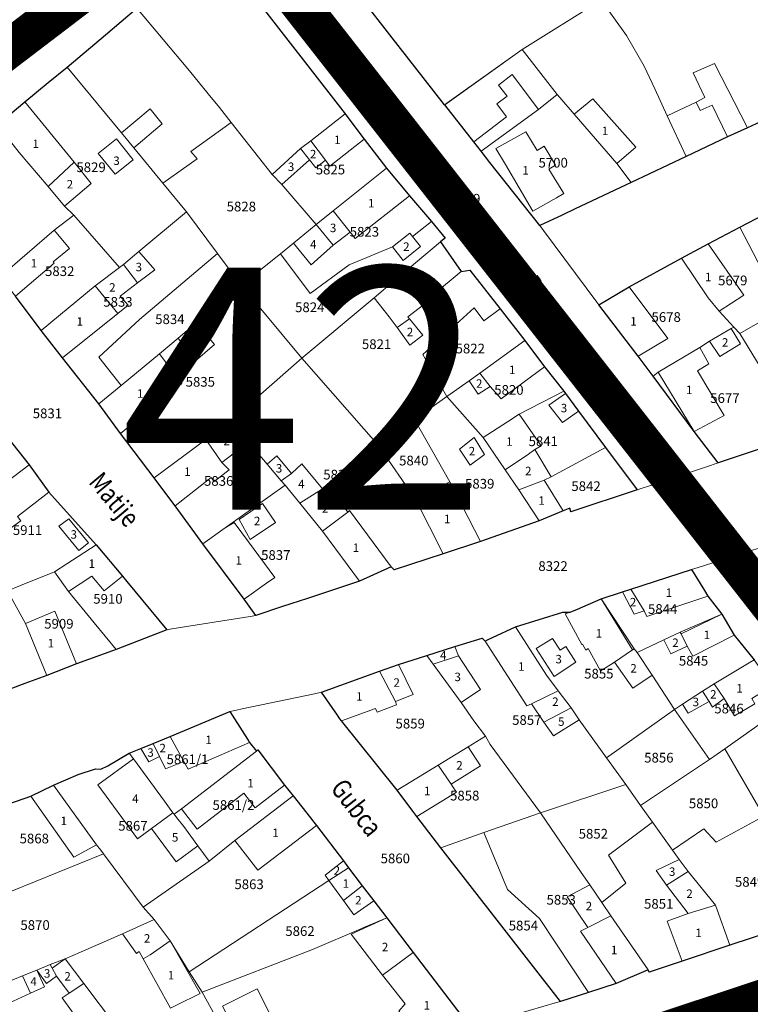
# Model space of a CAD drawing. Units: millimetres. Extents: x 7424572 to 7442512, y 5076732 to 5089507.
# Drawn here: x 7438395 to 7438546, y 5085431 to 5085634 of the extents above; entities that cross this region are included whole.
import ezdxf
from ezdxf.enums import TextEntityAlignment as Align

# ---------------------------------------------------------------- set-up
doc = ezdxf.new("R2010")
doc.units = ezdxf.units.MM
doc.linetypes.add('DASHED2', pattern=[9.525, 6.35, -3.175])
for name, color, linetype, lineweight in [('0 Regulaciona linija', 7, 'Continuous', 30), ('Senta_DeoParcele_1_1', 252, 'Continuous', 9), ('Senta_Parcela_1', 250, 'Continuous', 9)]:
    doc.layers.add(name, color=color, linetype=linetype, lineweight=lineweight)
for name, color, linetype in [('BROJ BLOKA', 7, 'Continuous'), ('GRANICA BLOKA', 150, 'Continuous'), ('Naziv ulice', 7, 'Continuous'), ('SABIRNA NASELJSKA SAOBRACAJNICA', 251, 'Continuous'), ('Senta_Parcela_1Anno', 252, 'Continuous')]:
    doc.layers.add(name, color=color, linetype=linetype)
doc.layers.add('Senta_DeoParcele_1Anno', color=7, linetype='Continuous', true_color=0x42e63b)
doc.styles.add('Arial', font='arial_0.ttf')
doc.styles.get("Standard").update_dxf_attribs({"font": 'yuchlv.TTF'})

# ---------------------------------------------------------------- blocks, each defined once
blk = doc.blocks.new('ulica')
at = {"layer": 'Naziv ulice', "linetype": 'Continuous', "width": 0.8}
for s, rotation, p in [('Petra', 308, (315.56, -1026.15)), ('Matije', 310, (226.06, -1066.96)), ('Gubca', 308, (276.07, -1130.22))]:
    blk.add_text(s, height=4, rotation=rotation, dxfattribs=at).set_placement(p)

msp = doc.modelspace()

# ---------------------------------------------------------------- linework, layer by layer
at = {"layer": '0 Regulaciona linija'}
for points in [[(7438442.31, 5085639.91), (7438461.88, 5085614.65), (7438464.87, 5085610.65), (7438465.77, 5085609.44), (7438470.43, 5085603.43), (7438475.13, 5085597.71), (7438479.67, 5085592.4), (7438482.55, 5085589.02), (7438481.98, 5085588.57), (7438481.55, 5085588.24), (7438485.83, 5085582.07), (7438487.64, 5085582.35), (7438493.87, 5085574.38), (7438498.98, 5085567.84), (7438503.07, 5085562.41), (7438507.07, 5085557.35), (7438507.42, 5085556.87), (7438510.1, 5085553.21), (7438515.67, 5085545.7), (7438522.21, 5085536.95), (7438508.52, 5085532.45), (7438508.28, 5085533.18), (7438506.9, 5085532.61), (7438501.93, 5085530.55), (7438489.83, 5085526.3), (7438482.1, 5085523.74), (7438471.99, 5085520.42), (7438471.34, 5085521.09), (7438464.8, 5085518.07), (7438454.08, 5085514.54), (7438450.62, 5085513.4), (7438448.73, 5085512.77), (7438443.42, 5085511.02), (7438440.95, 5085514.36), (7438432.44, 5085525.8), (7438426.69, 5085533.69), (7438425.85, 5085534.81), (7438422.37, 5085539.43), (7438415.39, 5085548.59), (7438410.94, 5085554.73), (7438403.46, 5085564.26), (7438399.06, 5085569.88), (7438393.72, 5085576.99)], [(7438596.76, 5085638.94), (7438579.66, 5085629.34), (7438571.33, 5085624.95), (7438568.89, 5085623.58), (7438560.74, 5085619.4), (7438558.21, 5085618.11), (7438554.59, 5085616.54), (7438547.73, 5085613.05), (7438545, 5085611.82), (7438540.9, 5085609.91), (7438532.36, 5085605.87), (7438520.94, 5085600.49), (7438509.36, 5085595.02), (7438506.69, 5085593.76), (7438502.12, 5085591.61), (7438491.78, 5085604.64), (7438489.98, 5085606.95), (7438488.43, 5085608.9), (7438482.47, 5085616.51), (7438482.36, 5085616.51), (7438477.97, 5085622.19), (7438471.55, 5085630.4), (7438465.01, 5085638.86)], [(7438389.94, 5085612.4), (7438395.64, 5085617.18), (7438400.48, 5085621.14), (7438404.37, 5085624.33), (7438412.3, 5085631.03), (7438418.81, 5085636.54)], [(7438556.09, 5085548.27), (7438538.93, 5085542.56), (7438534.02, 5085549.01), (7438525.52, 5085560.46), (7438522.4, 5085564.57), (7438514.31, 5085575.24), (7438520.52, 5085578.94), (7438531.39, 5085584.85), (7438536.9, 5085587.82), (7438543.41, 5085591.25), (7438548.47, 5085593.9)], [(7438388.72, 5085552.02), (7438396.57, 5085542.17), (7438400.63, 5085536.53), (7438410.42, 5085525.63), (7438415.81, 5085519.11), (7438416.7, 5085518.04), (7438425, 5085508.07), (7438414.51, 5085504.01), (7438406.3, 5085501.02), (7438400.22, 5085498.63), (7438395.62, 5085496.94), (7438388.84, 5085494.44)], [(7438550.4, 5085445.87), (7438541.38, 5085442.88), (7438531.49, 5085439.59), (7438524.68, 5085437.28), (7438524.46, 5085437.76), (7438517.89, 5085434.99), (7438512.16, 5085433.13), (7438506.37, 5085431.25), (7438481.6, 5085463.02), (7438476.69, 5085469.44), (7438475.83, 5085470.59), (7438472.61, 5085474.88), (7438461.07, 5085489.22), (7438460.78, 5085489.64), (7438460.27, 5085490.39), (7438456.99, 5085495.17), (7438468.96, 5085499.47), (7438472.91, 5085500.89), (7438478.73, 5085502.75), (7438484.53, 5085504.58), (7438490.14, 5085506.35), (7438490.82, 5085505.73), (7438491.28, 5085505.95), (7438492.32, 5085506.44), (7438497.07, 5085508.69), (7438506.83, 5085511.72), (7438508.38, 5085511.72), (7438509.85, 5085512.35), (7438514.78, 5085514.45), (7438519.16, 5085515.88), (7438520.91, 5085516.45), (7438533.45, 5085520.52), (7438536.12, 5085516.18), (7438536.83, 5085515.02), (7438539.72, 5085511.27), (7438542.27, 5085506.95), (7438546.37, 5085501.88)], [(7438383.2, 5085468.94), (7438396.89, 5085473.65), (7438401.56, 5085475.95), (7438406.64, 5085478.14), (7438410.27, 5085479.35), (7438411.38, 5085479.28), (7438412.82, 5085479.93), (7438417.2, 5085482.59), (7438419.65, 5085483.55), (7438422.19, 5085484.55), (7438425.69, 5085486.02), (7438438.01, 5085491.17), (7438441.04, 5085486.4), (7438441.79, 5085485.21), (7438442.08, 5085484.75), (7438443.53, 5085483), (7438443.81, 5085483.25), (7438449.33, 5085475.92), (7438451.13, 5085473.71), (7438454.7, 5085469.16), (7438455.37, 5085468.3), (7438455.93, 5085467.58), (7438461.49, 5085460.28), (7438462.55, 5085458.87), (7438465.37, 5085455.17), (7438467.75, 5085452.04), (7438470.44, 5085448.5), (7438475.92, 5085441.34), (7438487.77, 5085425.85)]]:
    msp.add_lwpolyline(points, dxfattribs=at)
at = {"layer": 'GRANICA BLOKA', "ltscale": 2, "const_width": 1}
for points in [[(7438210.38, 5085475.68), (7438380.03, 5085618.47), (7438434.14, 5085660.19), (7438499.55, 5085709.64), (7438654.74, 5085793.31), (7438659.83, 5085784.69), (7438729.35, 5085684.22), (7438768.43, 5085615.14), (7438787.23, 5085558.01), (7438800, 5085514.65)], [(7439122.11, 5085407.47), (7439122.4, 5085419.87), (7439072.12, 5085604.45), (7438799.91, 5085514.62), (7438549.81, 5085432.4), (7438295.67, 5085347.57), (7438248.15, 5084999.63), (7438445.22, 5084982.93), (7438613.64, 5084916.28), (7438657.12, 5084908.9)]]:
    msp.add_lwpolyline(points, dxfattribs=at)
at = {"layer": 'SABIRNA NASELJSKA SAOBRACAJNICA', "linetype": 'DASHED2', "ltscale": 2, "const_width": 8}
for points in [[(7438146.64, 5086028.22), (7438599.12, 5085449.94)], [(7438579.78, 5085915.5), (7438579.78, 5085915.5), (7438579.78, 5085915.5), (7438579.78, 5085915.5), (7438579.78, 5085915.5), (7438579.78, 5085915.5), (7438579.78, 5085915.5), (7438579.78, 5085915.5), (7438579.78, 5085915.5), (7438629.32, 5085842.13), (7438659.8, 5085784.7), (7438729.32, 5085684.09), (7438768.47, 5085615.19), (7438786.65, 5085559.92), (7438799.9, 5085514.63), (7438551.61, 5085432.98), (7438298.8, 5085348.82)], [(7438654.97, 5085793.23), (7438499.84, 5085710.05), (7438380.38, 5085618.96), (7438209.53, 5085475.41)]]:
    msp.add_lwpolyline(points, dxfattribs=at)
at = {"layer": 'Senta_DeoParcele_1_1'}
for points in [[(7438498.43, 5085627.99), (7438505.7, 5085618.67), (7438501.81, 5085615.58), (7438496.4, 5085622.78), (7438493.58, 5085620.61), (7438495.31, 5085618.36), (7438493.17, 5085616.72), (7438495.2, 5085614.07), (7438488.43, 5085608.9), (7438482.47, 5085616.51)], [(7438509.16, 5085614.63), (7438513.03, 5085617.78), (7438521.92, 5085607.77), (7438518.03, 5085604.45)], [(7438405.88, 5085604.69), (7438400.49, 5085599.66), (7438394.46, 5085606.68), (7438389.94, 5085612.4), (7438395.64, 5085617.18)], [(7438415.63, 5085610.74), (7438421.53, 5085615.73), (7438424.05, 5085612.63), (7438418.16, 5085607.69)], [(7438528.43, 5085614.28), (7438534.42, 5085617.08), (7438535.23, 5085615.36), (7438537.73, 5085616.48), (7438540.9, 5085609.91), (7438532.36, 5085605.87)], [(7438457.81, 5085605.12), (7438454.75, 5085609.12), (7438461.88, 5085614.65), (7438464.87, 5085610.65), (7438465.77, 5085609.44), (7438458.7, 5085603.89)], [(7438418.02, 5085605.2), (7438414.32, 5085602.22), (7438410.84, 5085606.47), (7438414.6, 5085609.54)], [(7438457.81, 5085605.12), (7438455.79, 5085603.5), (7438454.47, 5085605.16), (7438452.65, 5085607.49), (7438454.75, 5085609.12)], [(7438499.19, 5085610.94), (7438501.54, 5085607.12), (7438502.98, 5085608), (7438505.32, 5085604.07), (7438503.95, 5085603.22), (7438507.02, 5085598.23), (7438505.55, 5085597.35), (7438504.89, 5085596.98), (7438500.65, 5085594.59), (7438495.01, 5085604.18), (7438493.03, 5085607.55)], [(7438454.47, 5085605.16), (7438448.8, 5085600.05), (7438446.77, 5085602.15), (7438452.65, 5085607.49)], [(7438400.49, 5085599.66), (7438405.88, 5085604.69), (7438409.35, 5085600.29), (7438403.86, 5085595.6)], [(7438462.86, 5085590.26), (7438459.39, 5085594.64), (7438470.43, 5085603.43), (7438475.13, 5085597.71), (7438463.89, 5085588.92)], [(7438462.86, 5085590.26), (7438459.4, 5085587.53), (7438455.88, 5085591.8), (7438459.39, 5085594.64)], [(7438554.76, 5085581.17), (7438549.87, 5085578.77), (7438543.41, 5085591.25), (7438548.47, 5085593.9), (7438551.62, 5085587.93), (7438551.13, 5085587.65)], [(7438459.4, 5085587.53), (7438454.81, 5085583.48), (7438451.16, 5085587.93), (7438455.88, 5085591.8)], [(7438401.7, 5085583.83), (7438393.72, 5085576.99), (7438390.48, 5085580.97), (7438401.71, 5085590.64), (7438404.91, 5085586.85), (7438401.5, 5085584.07)], [(7438477.44, 5085587.25), (7438473.82, 5085584.39), (7438471.62, 5085587.2), (7438475.22, 5085589.99), (7438475.74, 5085589.35)], [(7438475.17, 5085572.29), (7438472.58, 5085570.53), (7438470.92, 5085572.7), (7438467.88, 5085576.68), (7438472.07, 5085580.22), (7438481.55, 5085588.24), (7438485.83, 5085582.07), (7438480.13, 5085577.34), (7438480.38, 5085577.01), (7438475.99, 5085573.6), (7438474.84, 5085572.71)], [(7438544.28, 5085577.21), (7438539.15, 5085573.92), (7438536.91, 5085576.67), (7438531.39, 5085584.85), (7438536.9, 5085587.82)], [(7438418.95, 5085579.75), (7438416.07, 5085583.56), (7438419.21, 5085586.26), (7438422.53, 5085582.42)], [(7438418.95, 5085579.75), (7438415.35, 5085576.98), (7438417.02, 5085575.13), (7438414.87, 5085573.4), (7438410.18, 5085579.13), (7438415.24, 5085582.9), (7438416.07, 5085583.56)], [(7438414.87, 5085573.4), (7438403.46, 5085564.26), (7438399.06, 5085569.88), (7438410.18, 5085579.13)], [(7438528.54, 5085568.28), (7438522.4, 5085564.57), (7438514.31, 5085575.24), (7438520.52, 5085578.94)], [(7438430.83, 5085563.6), (7438427.31, 5085568.31), (7438431.04, 5085571.47), (7438434.82, 5085567)], [(7438472.58, 5085570.53), (7438475.17, 5085572.29), (7438477.89, 5085568.95), (7438475.19, 5085566.86)], [(7438543.59, 5085567.17), (7438539.31, 5085564.53), (7438537.18, 5085567.68), (7438541.66, 5085570.31)], [(7438430.83, 5085563.6), (7438427, 5085560.33), (7438423.49, 5085565.06), (7438427.31, 5085568.31)], [(7438491.84, 5085558.36), (7438489.67, 5085561.1), (7438498.98, 5085567.84), (7438503.07, 5085562.41), (7438494.11, 5085555.76)], [(7438540.22, 5085552.37), (7438534.02, 5085549.01), (7438526.57, 5085561.28), (7438535.13, 5085566.39), (7438537.04, 5085563.04), (7438534.7, 5085561.57)], [(7438427, 5085560.33), (7438428.09, 5085558.92), (7438415.39, 5085548.59), (7438410.94, 5085554.73), (7438415.57, 5085558.54), (7438423.49, 5085565.06)], [(7438491.84, 5085558.36), (7438489.33, 5085556.72), (7438487.48, 5085559.51), (7438489.67, 5085561.1)], [(7438510.1, 5085553.21), (7438506.77, 5085550.87), (7438503.94, 5085554.47), (7438507.42, 5085556.87)], [(7438501.05, 5085545.29), (7438499.72, 5085544.37), (7438494.93, 5085541.14), (7438490.39, 5085547.8), (7438495.41, 5085551.05), (7438497.83, 5085552.62), (7438502.35, 5085546.05)], [(7438436.37, 5085542.66), (7438433.03, 5085547.39), (7438438.26, 5085551.3), (7438441.9, 5085546.81)], [(7438436.37, 5085542.66), (7438437.86, 5085541.12), (7438434.79, 5085538.71), (7438434.13, 5085539.52), (7438426.69, 5085533.69), (7438425.85, 5085534.81), (7438422.37, 5085539.43), (7438433.03, 5085547.39)], [(7438490.63, 5085544.3), (7438487.66, 5085542.09), (7438485.52, 5085545.41), (7438488.49, 5085547.78)], [(7438450.75, 5085540.34), (7438448.66, 5085538.83), (7438445.71, 5085542.31), (7438447.75, 5085544)], [(7438503.01, 5085538.96), (7438497.72, 5085536.98), (7438494.93, 5085541.14), (7438499.72, 5085544.37), (7438501.05, 5085545.29), (7438504.42, 5085539.66)], [(7438391.38, 5085528.68), (7438386.94, 5085534.91), (7438396.57, 5085542.17), (7438400.63, 5085536.53), (7438394.12, 5085531.46), (7438394.85, 5085530.6), (7438391.68, 5085528.28)], [(7438457.15, 5085537.18), (7438452.46, 5085534.22), (7438449.44, 5085537.91), (7438448.66, 5085538.83), (7438450.75, 5085540.34), (7438452.9, 5085542.33)], [(7438462.4, 5085532.39), (7438457.19, 5085528.46), (7438452.46, 5085534.22), (7438457.15, 5085537.18), (7438458.39, 5085537.99)], [(7438489.83, 5085526.3), (7438482.1, 5085523.74), (7438476.45, 5085534.9), (7438483.49, 5085538.63)], [(7438497.72, 5085536.98), (7438503.01, 5085538.96), (7438506.9, 5085532.61), (7438501.93, 5085530.55)], [(7438447.48, 5085530.2), (7438442.19, 5085526.69), (7438439.97, 5085530.83), (7438444.76, 5085534.14)], [(7438457.19, 5085528.46), (7438462.4, 5085532.39), (7438462.78, 5085532.69), (7438471.34, 5085521.09), (7438464.8, 5085518.07)], [(7438408.84, 5085526.06), (7438406.81, 5085524.45), (7438402.66, 5085529.44), (7438404.74, 5085530.96)], [(7438445.63, 5085517.67), (7438440.95, 5085514.36), (7438432.44, 5085525.8), (7438437.05, 5085529.1), (7438438.89, 5085530.23), (7438441.86, 5085526.22), (7438447.3, 5085518.85)], [(7438410.42, 5085525.63), (7438415.81, 5085519.11), (7438412.08, 5085516.1), (7438409.53, 5085519.13), (7438404.67, 5085515.95), (7438401.77, 5085520.05)], [(7438523.64, 5085511.96), (7438520.91, 5085516.45), (7438533.45, 5085520.52), (7438536.12, 5085516.18), (7438536.83, 5085515.02), (7438524.22, 5085510.8)], [(7438523.64, 5085511.96), (7438521.57, 5085511.31), (7438519.16, 5085515.88), (7438520.91, 5085516.45)], [(7438521.24, 5085503.89), (7438517.55, 5085501.36), (7438516.74, 5085500.86), (7438515.45, 5085500.07), (7438514.61, 5085499.55), (7438512.09, 5085504.17), (7438511.57, 5085503.83), (7438510.91, 5085505.06), (7438510.78, 5085504.99), (7438507.35, 5085511.36), (7438508.38, 5085511.72), (7438509.85, 5085512.35), (7438514.78, 5085514.45)], [(7438406.3, 5085501.02), (7438400.22, 5085498.63), (7438395.79, 5085509.36), (7438401.84, 5085511.93)], [(7438532.52, 5085504.69), (7438531.31, 5085507.21), (7438539.72, 5085511.27), (7438542.27, 5085506.95), (7438533.69, 5085502.57)], [(7438505.9, 5085495.47), (7438500.34, 5085492.73), (7438499.37, 5085492.31), (7438490.82, 5085505.73), (7438491.28, 5085505.95), (7438492.32, 5085506.44), (7438497.07, 5085508.69), (7438503.48, 5085498.69)], [(7438531.31, 5085507.21), (7438532.52, 5085504.69), (7438529.13, 5085503.1), (7438527.71, 5085505.95), (7438531.07, 5085507.55)], [(7438504.73, 5085506.25), (7438506.28, 5085503.86), (7438507.47, 5085504.62), (7438509.56, 5085501.33), (7438505.03, 5085498.43), (7438501.36, 5085504.16)], [(7438485.28, 5085502.66), (7438480.03, 5085500.96), (7438478.73, 5085502.75), (7438484.53, 5085504.58)], [(7438517.55, 5085501.36), (7438521.24, 5085503.89), (7438521.6, 5085504.15), (7438522.19, 5085503.36), (7438525.32, 5085498.7), (7438521.34, 5085495.97)], [(7438480.03, 5085500.96), (7438485.28, 5085502.66), (7438489.8, 5085495.71), (7438485.81, 5085493.01)], [(7438540.19, 5085493.87), (7438538.09, 5085496.92), (7438546.37, 5085501.88), (7438550.15, 5085496.47), (7438545.9, 5085493.87), (7438546.5, 5085492.78), (7438542.35, 5085490.25)], [(7438472.25, 5085493.26), (7438472.5, 5085492.56), (7438468.44, 5085491.06), (7438468.14, 5085491.82), (7438461.07, 5085489.22), (7438460.78, 5085489.64), (7438460.27, 5085490.39), (7438456.99, 5085495.17), (7438468.96, 5085499.47)], [(7438472.25, 5085493.26), (7438468.96, 5085499.47), (7438472.91, 5085500.89), (7438475.88, 5085494.71)], [(7438508.55, 5085491.95), (7438502.93, 5085488.95), (7438500.34, 5085492.73), (7438505.9, 5085495.47)], [(7438537.07, 5085493.25), (7438532.77, 5085490.84), (7438531.56, 5085492.65), (7438535.7, 5085495.36)], [(7438540.19, 5085493.87), (7438537.81, 5085492.08), (7438537.07, 5085493.25), (7438535.7, 5085495.36), (7438538.09, 5085496.92)], [(7438428.52, 5085480.84), (7438425.69, 5085486.02), (7438438.01, 5085491.17), (7438441.04, 5085486.4), (7438441.79, 5085485.21), (7438442.08, 5085484.75), (7438429.4, 5085479.28)], [(7438502.93, 5085488.95), (7438508.55, 5085491.95), (7438510.25, 5085489.47), (7438504.93, 5085486.11)], [(7438428.52, 5085480.84), (7438424.75, 5085479.32), (7438423.5, 5085481.84), (7438422.19, 5085484.55), (7438425.69, 5085486.02)], [(7438423.5, 5085481.84), (7438421.25, 5085480.79), (7438419.65, 5085483.55), (7438422.19, 5085484.55)], [(7438449.33, 5085475.92), (7438443.27, 5085471.24), (7438440.92, 5085474.29), (7438431.25, 5085466.87), (7438428.02, 5085471.07), (7438443.53, 5085483), (7438443.81, 5085483.25)], [(7438483.75, 5085476.16), (7438481.11, 5085480.09), (7438487.3, 5085483.89), (7438489.86, 5085479.95)], [(7438426.27, 5085470.24), (7438421.85, 5085466.98), (7438418.93, 5085464.84), (7438410.74, 5085475.98), (7438418.09, 5085481.38), (7438424.5, 5085472.66)], [(7438483.75, 5085476.16), (7438484.11, 5085475.62), (7438484.87, 5085474.47), (7438476.69, 5085469.44), (7438475.83, 5085470.59), (7438472.61, 5085474.88), (7438481.11, 5085480.09)], [(7438410.44, 5085463.62), (7438405.75, 5085461.08), (7438396.89, 5085473.65), (7438401.56, 5085475.95)], [(7438455.93, 5085467.58), (7438443.83, 5085458.36), (7438439.04, 5085464.51), (7438451.13, 5085473.71), (7438454.7, 5085469.16), (7438455.37, 5085468.3)], [(7438421.85, 5085466.98), (7438426.27, 5085470.24), (7438426.51, 5085469.92), (7438427.1, 5085469.18), (7438428.52, 5085467.41), (7438431.43, 5085463.39), (7438426.91, 5085460.1)], [(7438532.72, 5085458.09), (7438528.27, 5085455.31), (7438526.12, 5085458.28), (7438530.91, 5085460.6)], [(7438462.55, 5085458.87), (7438458.5, 5085456.22), (7438457.69, 5085457.34), (7438461.49, 5085460.28)], [(7438465.37, 5085455.17), (7438461.49, 5085452.13), (7438458.5, 5085456.22), (7438462.55, 5085458.87)], [(7438538.41, 5085451.12), (7438532.77, 5085449.39), (7438528.27, 5085455.31), (7438532.72, 5085458.09)], [(7438461.49, 5085452.13), (7438465.37, 5085455.17), (7438467.75, 5085452.04), (7438463.66, 5085449.14)], [(7438516.76, 5085448.97), (7438512.03, 5085446.54), (7438507.76, 5085452.89), (7438512.4, 5085455.32), (7438514.87, 5085451.72)], [(7438532.77, 5085449.39), (7438538.41, 5085451.12), (7438541.38, 5085442.88), (7438531.49, 5085439.59), (7438528.41, 5085447.82)], [(7438475.92, 5085441.34), (7438469.56, 5085436.71), (7438463.07, 5085445.16), (7438470.44, 5085448.5)], [(7438512.03, 5085446.54), (7438516.76, 5085448.97), (7438524.46, 5085437.76), (7438517.89, 5085434.99), (7438510.51, 5085445.79)], [(7438425.7, 5085443.75), (7438421.55, 5085440.89), (7438420.08, 5085440.06), (7438419.25, 5085441.54), (7438418.75, 5085441.19), (7438415.83, 5085445.2), (7438422.38, 5085448.17)], [(7438420.08, 5085440.06), (7438421.55, 5085440.89), (7438425.7, 5085443.75), (7438431.89, 5085432.91), (7438427.15, 5085430.55), (7438425.77, 5085429.86)], [(7438469.56, 5085436.71), (7438475.92, 5085441.34), (7438487.77, 5085425.85), (7438478.53, 5085422.13), (7438472.94, 5085429.22), (7438474.27, 5085430.76)], [(7438401.29, 5085438.11), (7438402.21, 5085436.45), (7438400.12, 5085434.93), (7438398.1, 5085437.73), (7438400.88, 5085438.85)], [(7438407.85, 5085434.96), (7438404.8, 5085432.93), (7438402.21, 5085436.45), (7438401.29, 5085438.11), (7438403.98, 5085440.08)], [(7438396.83, 5085432.95), (7438392.33, 5085430.88), (7438390.72, 5085434.69), (7438395.14, 5085436.51)], [(7438396.83, 5085432.95), (7438395.14, 5085436.51), (7438398.1, 5085437.73), (7438399.73, 5085434.28)], [(7438414.42, 5085426.27), (7438409.87, 5085423), (7438403.37, 5085431.99), (7438404.8, 5085432.93), (7438407.85, 5085434.96)], [(7438452.66, 5085416), (7438445.51, 5085412.41), (7438436.51, 5085430.29), (7438443.66, 5085433.88)]]:
    msp.add_lwpolyline(points, close=True, dxfattribs=at)
at = {"layer": 'Senta_Parcela_1'}
for points in [[(7438461.88, 5085614.65), (7438454.75, 5085609.12), (7438452.65, 5085607.49), (7438446.77, 5085602.15), (7438438.32, 5085612.86), (7438435.86, 5085615.98), (7438433.54, 5085618.83), (7438429.66, 5085623.59), (7438418.81, 5085636.54), (7438424.89, 5085641.49), (7438429.27, 5085645.12), (7438430.43, 5085646.11), (7438434.01, 5085649.18), (7438435.25, 5085648.91), (7438442.31, 5085639.91)], [(7438528.43, 5085614.28), (7438532.36, 5085605.87), (7438520.94, 5085600.49), (7438518.03, 5085604.45), (7438509.16, 5085614.63), (7438506.19, 5085618.04), (7438505.7, 5085618.67), (7438498.43, 5085627.99), (7438514.8, 5085638.16), (7438519.97, 5085630.89), (7438523.67, 5085624.54), (7438525.84, 5085619.87)], [(7438438.32, 5085612.86), (7438429.94, 5085606.87), (7438431.29, 5085605.39), (7438424.16, 5085600.37), (7438418.16, 5085607.69), (7438415.63, 5085610.74), (7438404.37, 5085624.33), (7438412.3, 5085631.03), (7438418.81, 5085636.54), (7438429.66, 5085623.59), (7438433.54, 5085618.83), (7438435.86, 5085615.98)], [(7438505.7, 5085618.67), (7438501.81, 5085615.58), (7438489.98, 5085606.95), (7438482.36, 5085616.51), (7438486.22, 5085619.27), (7438492.45, 5085623.72), (7438498.43, 5085627.99)], [(7438424.16, 5085600.37), (7438429.04, 5085594.42), (7438419.21, 5085586.26), (7438416.07, 5085583.56), (7438415.24, 5085582.9), (7438405.76, 5085593.73), (7438403.86, 5085595.6), (7438400.49, 5085599.66), (7438394.46, 5085606.68), (7438389.94, 5085612.4), (7438395.64, 5085617.18), (7438400.48, 5085621.14), (7438404.37, 5085624.33), (7438415.63, 5085610.74), (7438418.16, 5085607.69)], [(7438545, 5085611.82), (7438540.9, 5085609.91), (7438532.36, 5085605.87), (7438528.43, 5085614.28), (7438534.42, 5085617.08), (7438536.17, 5085618.06), (7438533.79, 5085623.13), (7438538.18, 5085625.07)], [(7438520.94, 5085600.49), (7438509.36, 5085595.02), (7438506.69, 5085593.76), (7438502.12, 5085591.61), (7438491.78, 5085604.64), (7438489.98, 5085606.95), (7438501.81, 5085615.58), (7438505.7, 5085618.67), (7438506.19, 5085618.04), (7438509.16, 5085614.63), (7438518.03, 5085604.45)], [(7438470.43, 5085603.43), (7438459.39, 5085594.64), (7438455.88, 5085591.8), (7438448.8, 5085600.05), (7438446.77, 5085602.15), (7438452.65, 5085607.49), (7438454.75, 5085609.12), (7438461.88, 5085614.65), (7438464.87, 5085610.65), (7438465.77, 5085609.44)], [(7438405.76, 5085593.73), (7438401.71, 5085590.64), (7438390.48, 5085580.97), (7438385.29, 5085587.5), (7438383.7, 5085589.45), (7438374.83, 5085600.4), (7438380.24, 5085604.86), (7438383.61, 5085607.48), (7438389.94, 5085612.4), (7438394.46, 5085606.68), (7438400.49, 5085599.66), (7438403.86, 5085595.6)], [(7438446.77, 5085602.15), (7438448.8, 5085600.05), (7438455.88, 5085591.8), (7438451.16, 5085587.93), (7438448.47, 5085585.78), (7438440.37, 5085579.29), (7438435.48, 5085585.82), (7438429.04, 5085594.42), (7438424.16, 5085600.37), (7438431.29, 5085605.39), (7438429.94, 5085606.87), (7438438.32, 5085612.86)], [(7438479.67, 5085592.4), (7438475.74, 5085589.35), (7438477.44, 5085587.25), (7438473.82, 5085584.39), (7438471.62, 5085587.2), (7438462.65, 5085583.48), (7438454.61, 5085577.55), (7438448.47, 5085585.78), (7438451.16, 5085587.93), (7438455.88, 5085591.8), (7438459.39, 5085594.64), (7438470.43, 5085603.43), (7438475.13, 5085597.71)], [(7438565.79, 5085585.12), (7438565.84, 5085584.97), (7438566.86, 5085581.93), (7438567.14, 5085581.08), (7438556.67, 5085576.34), (7438552.49, 5085574.45), (7438549.87, 5085578.77), (7438543.41, 5085591.25), (7438548.47, 5085593.9), (7438553.66, 5085597.56), (7438554.03, 5085596.85), (7438558.29, 5085588.67), (7438559.12, 5085587.09), (7438561.37, 5085582.77)], [(7438415.24, 5085582.9), (7438410.18, 5085579.13), (7438399.06, 5085569.88), (7438393.72, 5085576.99), (7438390.48, 5085580.97), (7438401.71, 5085590.64), (7438405.76, 5085593.73)], [(7438435.48, 5085585.82), (7438419.38, 5085572.2), (7438410.94, 5085564.42), (7438415.57, 5085558.54), (7438410.94, 5085554.73), (7438403.46, 5085564.26), (7438399.06, 5085569.88), (7438410.18, 5085579.13), (7438415.24, 5085582.9), (7438416.07, 5085583.56), (7438419.21, 5085586.26), (7438429.04, 5085594.42)], [(7438481.55, 5085588.24), (7438472.07, 5085580.22), (7438467.88, 5085576.68), (7438452.89, 5085564.19), (7438440.37, 5085579.29), (7438448.47, 5085585.78), (7438454.61, 5085577.55), (7438462.65, 5085583.48), (7438471.62, 5085587.2), (7438473.82, 5085584.39), (7438477.44, 5085587.25), (7438475.74, 5085589.35), (7438479.67, 5085592.4), (7438482.55, 5085589.02), (7438481.98, 5085588.57)], [(7438552.49, 5085574.45), (7438549.07, 5085572.51), (7438543.42, 5085569.3), (7438542.19, 5085570.63), (7438539.15, 5085573.92), (7438536.91, 5085576.67), (7438531.39, 5085584.85), (7438536.9, 5085587.82), (7438543.41, 5085591.25), (7438549.87, 5085578.77)], [(7438493.87, 5085574.38), (7438490.5, 5085571.9), (7438488.55, 5085574.57), (7438477.93, 5085564.93), (7438482.9, 5085556.24), (7438476.17, 5085551.49), (7438468.66, 5085546.19), (7438452.89, 5085564.19), (7438467.88, 5085576.68), (7438472.07, 5085580.22), (7438481.55, 5085588.24), (7438485.83, 5085582.07), (7438487.64, 5085582.35)], [(7438440.37, 5085579.29), (7438431.04, 5085571.47), (7438427.31, 5085568.31), (7438423.49, 5085565.06), (7438415.57, 5085558.54), (7438410.94, 5085564.42), (7438419.38, 5085572.2), (7438435.48, 5085585.82)], [(7438542.19, 5085570.63), (7438541.66, 5085570.31), (7438537.18, 5085567.68), (7438535.13, 5085566.39), (7438526.57, 5085561.28), (7438525.52, 5085560.46), (7438522.4, 5085564.57), (7438514.31, 5085575.24), (7438520.52, 5085578.94), (7438531.39, 5085584.85), (7438536.91, 5085576.67), (7438539.15, 5085573.92)], [(7438452.89, 5085564.19), (7438438.26, 5085551.3), (7438433.03, 5085547.39), (7438422.37, 5085539.43), (7438415.39, 5085548.59), (7438410.94, 5085554.73), (7438415.57, 5085558.54), (7438423.49, 5085565.06), (7438427.31, 5085568.31), (7438431.04, 5085571.47), (7438440.37, 5085579.29)], [(7438493.87, 5085574.38), (7438498.98, 5085567.84), (7438489.67, 5085561.1), (7438487.48, 5085559.51), (7438482.9, 5085556.24), (7438477.93, 5085564.93), (7438488.55, 5085574.57), (7438490.5, 5085571.9)], [(7438567.74, 5085552.09), (7438562.98, 5085550.55), (7438561.31, 5085550), (7438556.09, 5085548.27), (7438550.93, 5085556.9), (7438548.09, 5085561.66), (7438546.89, 5085563.66), (7438543.42, 5085569.3), (7438549.07, 5085572.51), (7438552.49, 5085574.45), (7438556.67, 5085576.34), (7438559.94, 5085568.55), (7438557.77, 5085567.31)], [(7438543.42, 5085569.3), (7438546.89, 5085563.66), (7438548.09, 5085561.66), (7438550.93, 5085556.9), (7438556.09, 5085548.27), (7438538.93, 5085542.56), (7438534.02, 5085549.01), (7438525.52, 5085560.46), (7438526.57, 5085561.28), (7438535.13, 5085566.39), (7438537.18, 5085567.68), (7438541.66, 5085570.31), (7438542.19, 5085570.63)], [(7438507.07, 5085557.35), (7438497.83, 5085552.62), (7438495.41, 5085551.05), (7438490.39, 5085547.8), (7438482.9, 5085556.24), (7438487.48, 5085559.51), (7438489.67, 5085561.1), (7438498.98, 5085567.84), (7438503.07, 5085562.41)], [(7438468.66, 5085546.19), (7438476.45, 5085534.9), (7438482.1, 5085523.74), (7438471.99, 5085520.42), (7438471.34, 5085521.09), (7438464.8, 5085518.07), (7438457.19, 5085528.46), (7438452.46, 5085534.22), (7438449.44, 5085537.91), (7438448.66, 5085538.83), (7438445.71, 5085542.31), (7438441.9, 5085546.81), (7438438.26, 5085551.3), (7438452.89, 5085564.19)], [(7438396.57, 5085542.17), (7438386.94, 5085534.91), (7438382.95, 5085531.9), (7438377.94, 5085527.77), (7438377.41, 5085527.32), (7438371.01, 5085538.54), (7438367.12, 5085543.04), (7438369.61, 5085545.17), (7438370.69, 5085546.11), (7438383.91, 5085557.59), (7438387.74, 5085553.15), (7438388.72, 5085552.02)], [(7438490.39, 5085547.8), (7438494.93, 5085541.14), (7438497.72, 5085536.98), (7438501.93, 5085530.55), (7438489.83, 5085526.3), (7438482.1, 5085523.74), (7438476.45, 5085534.9), (7438483.49, 5085538.63), (7438476.17, 5085551.49), (7438482.9, 5085556.24)], [(7438515.67, 5085545.7), (7438504.42, 5085539.66), (7438503.01, 5085538.96), (7438497.72, 5085536.98), (7438494.93, 5085541.14), (7438490.39, 5085547.8), (7438495.41, 5085551.05), (7438497.83, 5085552.62), (7438507.07, 5085557.35), (7438507.42, 5085556.87), (7438510.1, 5085553.21)], [(7438449.44, 5085537.91), (7438437.05, 5085529.1), (7438432.44, 5085525.8), (7438426.69, 5085533.69), (7438425.85, 5085534.81), (7438422.37, 5085539.43), (7438433.03, 5085547.39), (7438438.26, 5085551.3), (7438441.9, 5085546.81), (7438445.71, 5085542.31), (7438448.66, 5085538.83)], [(7438476.45, 5085534.9), (7438468.66, 5085546.19), (7438476.17, 5085551.49), (7438483.49, 5085538.63)], [(7438522.21, 5085536.95), (7438508.52, 5085532.45), (7438508.28, 5085533.18), (7438506.9, 5085532.61), (7438501.93, 5085530.55), (7438497.72, 5085536.98), (7438503.01, 5085538.96), (7438504.42, 5085539.66), (7438515.67, 5085545.7)], [(7438410.42, 5085525.63), (7438401.77, 5085520.05), (7438401.45, 5085519.92), (7438394.75, 5085517.2), (7438392.06, 5085516.11), (7438389.96, 5085520.76), (7438387.59, 5085524.69), (7438387.04, 5085525.53), (7438382.95, 5085531.9), (7438386.94, 5085534.91), (7438396.57, 5085542.17), (7438400.63, 5085536.53)], [(7438464.8, 5085518.07), (7438454.08, 5085514.54), (7438450.62, 5085513.4), (7438448.73, 5085512.77), (7438443.42, 5085511.02), (7438440.95, 5085514.36), (7438432.44, 5085525.8), (7438437.05, 5085529.1), (7438449.44, 5085537.91), (7438452.46, 5085534.22), (7438457.19, 5085528.46)], [(7438392.06, 5085516.11), (7438395.79, 5085509.36), (7438400.22, 5085498.63), (7438395.62, 5085496.94), (7438388.84, 5085494.44), (7438381.5, 5085509.15), (7438382.49, 5085509.62), (7438377.25, 5085520.12), (7438374.75, 5085525.12), (7438377.41, 5085527.32), (7438377.94, 5085527.77), (7438382.95, 5085531.9), (7438387.04, 5085525.53), (7438387.59, 5085524.69), (7438389.96, 5085520.76)], [(7438425, 5085508.07), (7438414.51, 5085504.01), (7438409.98, 5085509.5), (7438404.67, 5085515.95), (7438401.77, 5085520.05), (7438410.42, 5085525.63), (7438415.81, 5085519.11), (7438416.7, 5085518.04)], [(7438414.51, 5085504.01), (7438406.3, 5085501.02), (7438400.22, 5085498.63), (7438395.79, 5085509.36), (7438392.06, 5085516.11), (7438394.75, 5085517.2), (7438401.45, 5085519.92), (7438401.77, 5085520.05), (7438404.67, 5085515.95), (7438409.98, 5085509.5)], [(7438539.72, 5085511.27), (7438531.07, 5085507.55), (7438527.71, 5085505.95), (7438522.19, 5085503.36), (7438521.6, 5085504.15), (7438514.78, 5085514.45), (7438519.16, 5085515.88), (7438520.91, 5085516.45), (7438533.45, 5085520.52), (7438536.12, 5085516.18), (7438536.83, 5085515.02)], [(7438522.19, 5085503.36), (7438525.32, 5085498.7), (7438529.9, 5085491.56), (7438515.9, 5085481.62), (7438510.25, 5085489.47), (7438508.55, 5085491.95), (7438505.9, 5085495.47), (7438503.48, 5085498.69), (7438497.07, 5085508.69), (7438506.83, 5085511.72), (7438508.38, 5085511.72), (7438509.85, 5085512.35), (7438514.78, 5085514.45), (7438521.6, 5085504.15)], [(7438546.37, 5085501.88), (7438538.09, 5085496.92), (7438535.7, 5085495.36), (7438531.56, 5085492.65), (7438529.9, 5085491.56), (7438525.32, 5085498.7), (7438522.19, 5085503.36), (7438527.71, 5085505.95), (7438531.07, 5085507.55), (7438539.72, 5085511.27), (7438542.27, 5085506.95)], [(7438515.9, 5085481.62), (7438519.88, 5085476.1), (7438502.26, 5085470.26), (7438491.8, 5085484.32), (7438490.87, 5085486.08), (7438488.43, 5085489.24), (7438485.81, 5085493.01), (7438480.03, 5085500.96), (7438478.73, 5085502.75), (7438484.53, 5085504.58), (7438490.14, 5085506.35), (7438490.82, 5085505.73), (7438491.28, 5085505.95), (7438492.32, 5085506.44), (7438497.07, 5085508.69), (7438503.48, 5085498.69), (7438505.9, 5085495.47), (7438508.55, 5085491.95), (7438510.25, 5085489.47)], [(7438490.87, 5085486.08), (7438487.3, 5085483.89), (7438481.11, 5085480.09), (7438472.61, 5085474.88), (7438461.07, 5085489.22), (7438460.78, 5085489.64), (7438460.27, 5085490.39), (7438456.99, 5085495.17), (7438468.96, 5085499.47), (7438472.91, 5085500.89), (7438478.73, 5085502.75), (7438480.03, 5085500.96), (7438485.81, 5085493.01), (7438488.43, 5085489.24)], [(7438553.08, 5085492.47), (7438540.31, 5085483.43), (7438537.16, 5085481.23), (7438529.9, 5085491.56), (7438531.56, 5085492.65), (7438535.7, 5085495.36), (7438538.09, 5085496.92), (7438546.37, 5085501.88), (7438550.15, 5085496.47)], [(7438443.53, 5085483), (7438428.02, 5085471.07), (7438426.51, 5085469.92), (7438426.27, 5085470.24), (7438424.5, 5085472.66), (7438418.09, 5085481.38), (7438417.2, 5085482.59), (7438419.65, 5085483.55), (7438422.19, 5085484.55), (7438425.69, 5085486.02), (7438438.01, 5085491.17), (7438441.04, 5085486.4), (7438441.79, 5085485.21), (7438442.08, 5085484.75)], [(7438537.16, 5085481.23), (7438522.91, 5085471.72), (7438519.88, 5085476.1), (7438515.9, 5085481.62), (7438529.9, 5085491.56)], [(7438566.64, 5085473.23), (7438562.97, 5085470.41), (7438561.29, 5085469.48), (7438558.38, 5085468.42), (7438550.67, 5085465.62), (7438550.03, 5085466.71), (7438548.87, 5085468.71), (7438548.37, 5085469.57), (7438540.31, 5085483.43), (7438553.08, 5085492.47), (7438560.89, 5085481.42)], [(7438502.26, 5085470.26), (7438490.52, 5085466.15), (7438481.6, 5085463.02), (7438476.69, 5085469.44), (7438475.83, 5085470.59), (7438472.61, 5085474.88), (7438481.11, 5085480.09), (7438487.3, 5085483.89), (7438490.87, 5085486.08), (7438491.8, 5085484.32)], [(7438451.13, 5085473.71), (7438439.04, 5085464.51), (7438433.73, 5085460.22), (7438431.43, 5085463.39), (7438428.52, 5085467.41), (7438427.1, 5085469.18), (7438426.51, 5085469.92), (7438428.02, 5085471.07), (7438443.53, 5085483), (7438443.81, 5085483.25), (7438449.33, 5085475.92)], [(7438548.37, 5085469.57), (7438538.5, 5085464.19), (7438536.01, 5085466.91), (7438529.54, 5085462.51), (7438525.37, 5085468.3), (7438522.91, 5085471.72), (7438537.16, 5085481.23), (7438540.31, 5085483.43)], [(7438426.51, 5085469.92), (7438427.1, 5085469.18), (7438428.52, 5085467.41), (7438431.43, 5085463.39), (7438433.73, 5085460.22), (7438420.14, 5085450.7), (7438411.94, 5085461.74), (7438411.33, 5085462.5), (7438410.44, 5085463.62), (7438401.56, 5085475.95), (7438406.64, 5085478.14), (7438410.27, 5085479.35), (7438411.38, 5085479.28), (7438412.82, 5085479.93), (7438417.2, 5085482.59), (7438418.09, 5085481.38), (7438424.5, 5085472.66), (7438426.27, 5085470.24)], [(7438411.94, 5085461.74), (7438392.9, 5085454.03), (7438392.73, 5085453.97), (7438383.2, 5085468.94), (7438396.89, 5085473.65), (7438401.56, 5085475.95), (7438410.44, 5085463.62), (7438411.33, 5085462.5)], [(7438522.91, 5085471.72), (7438525.37, 5085468.3), (7438516.25, 5085461.49), (7438519.84, 5085455.71), (7438514.87, 5085451.72), (7438512.4, 5085455.32), (7438510.66, 5085457.88), (7438502.26, 5085470.26), (7438519.88, 5085476.1)], [(7438462.55, 5085458.87), (7438458.5, 5085456.22), (7438429.62, 5085437.36), (7438425.7, 5085443.75), (7438422.38, 5085448.17), (7438420.14, 5085450.7), (7438433.73, 5085460.22), (7438439.04, 5085464.51), (7438451.13, 5085473.71), (7438454.7, 5085469.16), (7438455.37, 5085468.3), (7438455.93, 5085467.58), (7438461.49, 5085460.28)], [(7438514.87, 5085451.72), (7438516.76, 5085448.97), (7438524.46, 5085437.76), (7438517.89, 5085434.99), (7438512.16, 5085433.13), (7438502.03, 5085448.4), (7438495.42, 5085454.41), (7438490.52, 5085466.15), (7438502.26, 5085470.26), (7438510.66, 5085457.88), (7438512.4, 5085455.32)], [(7438550.67, 5085465.62), (7438551.54, 5085463.97), (7438556.5, 5085455), (7438557.47, 5085453.09), (7438559.63, 5085448.83), (7438550.4, 5085445.87), (7438541.38, 5085442.88), (7438538.41, 5085451.12), (7438532.72, 5085458.09), (7438530.91, 5085460.6), (7438529.54, 5085462.51), (7438536.01, 5085466.91), (7438538.5, 5085464.19), (7438548.37, 5085469.57), (7438548.87, 5085468.71), (7438550.03, 5085466.71)], [(7438529.54, 5085462.51), (7438530.91, 5085460.6), (7438532.72, 5085458.09), (7438538.41, 5085451.12), (7438541.38, 5085442.88), (7438531.49, 5085439.59), (7438524.68, 5085437.28), (7438524.46, 5085437.76), (7438516.76, 5085448.97), (7438514.87, 5085451.72), (7438519.84, 5085455.71), (7438516.25, 5085461.49), (7438525.37, 5085468.3)], [(7438512.16, 5085433.13), (7438506.37, 5085431.25), (7438481.6, 5085463.02), (7438490.52, 5085466.15), (7438495.42, 5085454.41), (7438502.03, 5085448.4)], [(7438420.14, 5085450.7), (7438422.38, 5085448.17), (7438415.83, 5085445.2), (7438407.18, 5085441.46), (7438403.98, 5085440.08), (7438400.88, 5085438.85), (7438398.1, 5085437.73), (7438395.14, 5085436.51), (7438390.72, 5085434.69), (7438384.84, 5085432.11), (7438382.13, 5085435.45), (7438379.54, 5085438.65), (7438378.13, 5085440.39), (7438377.69, 5085440.98), (7438377.22, 5085441.93), (7438374.86, 5085446.65), (7438386, 5085451.49), (7438390.06, 5085452.98), (7438392.73, 5085453.97), (7438392.9, 5085454.03), (7438411.94, 5085461.74)], [(7438470.44, 5085448.5), (7438465.85, 5085446.58), (7438465.11, 5085446.26), (7438455.09, 5085441.98), (7438432.3, 5085433.15), (7438429.62, 5085437.36), (7438458.5, 5085456.22), (7438462.55, 5085458.87), (7438465.37, 5085455.17), (7438467.75, 5085452.04)], [(7438487.77, 5085425.85), (7438480.43, 5085422.76), (7438470.14, 5085419.32), (7438466.36, 5085418.06), (7438444.59, 5085410.87), (7438443.24, 5085413.32), (7438437.96, 5085422.88), (7438432.3, 5085433.15), (7438455.09, 5085441.98), (7438465.11, 5085446.26), (7438465.85, 5085446.58), (7438470.44, 5085448.5), (7438475.92, 5085441.34)], [(7438429.62, 5085437.36), (7438432.3, 5085433.15), (7438437.96, 5085422.88), (7438443.24, 5085413.32), (7438444.59, 5085410.87), (7438439.18, 5085409.09), (7438433.08, 5085407.08), (7438428.82, 5085405.67), (7438420.4, 5085418.84), (7438415.06, 5085425.47), (7438414.42, 5085426.27), (7438407.85, 5085434.96), (7438403.98, 5085440.08), (7438407.18, 5085441.46), (7438415.83, 5085445.2), (7438422.38, 5085448.17), (7438425.7, 5085443.75)], [(7438414.42, 5085426.27), (7438409.87, 5085423), (7438408.91, 5085422.44), (7438396.7, 5085416.49), (7438392.77, 5085421.66), (7438384.84, 5085432.11), (7438390.72, 5085434.69), (7438395.14, 5085436.51), (7438398.1, 5085437.73), (7438400.88, 5085438.85), (7438403.98, 5085440.08), (7438407.85, 5085434.96)]]:
    msp.add_lwpolyline(points, close=True, dxfattribs=at)
for points in [[(7438465.01, 5085638.86), (7438471.55, 5085630.4), (7438477.97, 5085622.19), (7438482.36, 5085616.51), (7438489.98, 5085606.95), (7438491.78, 5085604.64), (7438502.12, 5085591.61), (7438502.87, 5085590.6), (7438513.9, 5085575.79), (7438514.31, 5085575.24), (7438522.4, 5085564.57), (7438525.52, 5085560.46), (7438534.02, 5085549.01), (7438538.93, 5085542.56), (7438536.53, 5085541.75), (7438525.87, 5085538.18), (7438523.23, 5085537.29), (7438522.21, 5085536.95), (7438515.67, 5085545.7), (7438510.1, 5085553.21), (7438507.42, 5085556.87), (7438507.07, 5085557.35), (7438503.07, 5085562.41), (7438498.98, 5085567.84), (7438493.87, 5085574.38), (7438487.64, 5085582.35), (7438485.83, 5085582.07), (7438481.55, 5085588.24), (7438481.98, 5085588.57), (7438482.55, 5085589.02), (7438479.67, 5085592.4), (7438475.13, 5085597.71), (7438470.43, 5085603.43), (7438465.77, 5085609.44), (7438464.87, 5085610.65), (7438461.88, 5085614.65), (7438442.31, 5085639.91)], [(7438418.81, 5085636.54), (7438412.3, 5085631.03), (7438404.37, 5085624.33), (7438400.48, 5085621.14), (7438395.64, 5085617.18), (7438389.94, 5085612.4)], [(7438548.47, 5085593.9), (7438543.41, 5085591.25), (7438536.9, 5085587.82), (7438531.39, 5085584.85), (7438520.52, 5085578.94), (7438514.31, 5085575.24), (7438513.9, 5085575.79), (7438502.87, 5085590.6), (7438502.12, 5085591.61), (7438506.69, 5085593.76), (7438509.36, 5085595.02), (7438520.94, 5085600.49), (7438532.36, 5085605.87), (7438540.9, 5085609.91), (7438545, 5085611.82), (7438547.73, 5085613.05)], [(7438393.72, 5085576.99), (7438399.06, 5085569.88), (7438403.46, 5085564.26), (7438410.94, 5085554.73), (7438415.39, 5085548.59), (7438422.37, 5085539.43), (7438425.85, 5085534.81), (7438426.69, 5085533.69), (7438432.44, 5085525.8), (7438440.95, 5085514.36), (7438443.42, 5085511.02), (7438442.23, 5085510.83), (7438426.05, 5085508.24), (7438425, 5085508.07), (7438416.7, 5085518.04), (7438415.81, 5085519.11), (7438410.42, 5085525.63), (7438400.63, 5085536.53), (7438396.57, 5085542.17), (7438388.72, 5085552.02)], [(7438388.84, 5085494.44), (7438395.62, 5085496.94), (7438400.22, 5085498.63), (7438406.3, 5085501.02), (7438414.51, 5085504.01), (7438425, 5085508.07), (7438426.05, 5085508.24), (7438442.23, 5085510.83), (7438443.42, 5085511.02), (7438448.73, 5085512.77), (7438450.62, 5085513.4), (7438454.08, 5085514.54), (7438464.8, 5085518.07), (7438471.34, 5085521.09), (7438471.99, 5085520.42), (7438482.1, 5085523.74), (7438489.83, 5085526.3), (7438501.93, 5085530.55), (7438506.9, 5085532.61), (7438508.28, 5085533.18), (7438508.52, 5085532.45), (7438522.21, 5085536.95), (7438523.23, 5085537.29), (7438525.87, 5085538.18), (7438536.53, 5085541.75), (7438538.93, 5085542.56), (7438556.09, 5085548.27)], [(7438550.37, 5085525.89), (7438534.79, 5085520.95), (7438533.45, 5085520.52), (7438520.91, 5085516.45), (7438519.16, 5085515.88), (7438514.78, 5085514.45), (7438509.85, 5085512.35), (7438508.38, 5085511.72), (7438506.83, 5085511.72), (7438497.07, 5085508.69), (7438492.32, 5085506.44), (7438491.28, 5085505.95), (7438490.82, 5085505.73), (7438490.14, 5085506.35), (7438484.53, 5085504.58), (7438478.73, 5085502.75), (7438472.91, 5085500.89), (7438468.96, 5085499.47), (7438456.99, 5085495.17), (7438455.5, 5085494.85), (7438440.56, 5085491.71), (7438439.37, 5085491.46), (7438438.01, 5085491.17), (7438425.69, 5085486.02), (7438422.19, 5085484.55), (7438419.65, 5085483.55), (7438417.2, 5085482.59), (7438412.82, 5085479.93), (7438411.38, 5085479.28), (7438410.27, 5085479.35), (7438406.64, 5085478.14), (7438401.56, 5085475.95), (7438396.89, 5085473.65), (7438383.2, 5085468.94)], [(7438546.37, 5085501.88), (7438542.27, 5085506.95), (7438539.72, 5085511.27), (7438536.83, 5085515.02), (7438536.12, 5085516.18), (7438533.45, 5085520.52), (7438534.79, 5085520.95), (7438550.37, 5085525.89)], [(7438487.77, 5085425.85), (7438475.92, 5085441.34), (7438470.44, 5085448.5), (7438467.75, 5085452.04), (7438465.37, 5085455.17), (7438462.55, 5085458.87), (7438461.49, 5085460.28), (7438455.93, 5085467.58), (7438455.37, 5085468.3), (7438454.7, 5085469.16), (7438451.13, 5085473.71), (7438449.33, 5085475.92), (7438443.81, 5085483.25), (7438443.53, 5085483), (7438442.08, 5085484.75), (7438441.79, 5085485.21), (7438441.04, 5085486.4), (7438438.01, 5085491.17), (7438439.37, 5085491.46), (7438440.56, 5085491.71), (7438455.5, 5085494.85), (7438456.99, 5085495.17), (7438460.27, 5085490.39), (7438460.78, 5085489.64), (7438461.07, 5085489.22), (7438472.61, 5085474.88), (7438475.83, 5085470.59), (7438476.69, 5085469.44), (7438481.6, 5085463.02), (7438506.37, 5085431.25), (7438505.5, 5085431), (7438488.61, 5085426.09)], [(7438488.61, 5085426.09), (7438505.5, 5085431), (7438506.37, 5085431.25), (7438512.16, 5085433.13), (7438517.89, 5085434.99), (7438524.46, 5085437.76), (7438524.68, 5085437.28), (7438531.49, 5085439.59), (7438541.38, 5085442.88), (7438550.4, 5085445.87), (7438559.63, 5085448.83), (7438563.97, 5085450.28), (7438579.02, 5085455.31), (7438580.39, 5085455.77), (7438596.03, 5085461.08), (7438596.87, 5085461.36), (7438603.05, 5085464.02), (7438611.42, 5085466.14), (7438616.31, 5085467.76), (7438617.94, 5085468.29), (7438626, 5085470.95), (7438633.26, 5085473.22), (7438644.03, 5085476.83)]]:
    msp.add_lwpolyline(points, dxfattribs=at)

# ---------------------------------------------------------------- block references
at = {"layer": 'Naziv ulice'}
msp.add_blockref('ulica', (7438182.6, 5086605.44), dxfattribs=at)

# ---------------------------------------------------------------- texts
at = {"layer": 'BROJ BLOKA', "ltscale": 40, "insert": (7438415.34, 5085582.9), "char_height": 50, "width": 179.0786, "attachment_point": 1}
msp.add_mtext('{\\fYu C Helvetica|b1|i0|c0|p34;42}', dxfattribs=at)
at = {"layer": 'Senta_DeoParcele_1Anno', "color": 18, "true_color": 0x000000, "style": 'Arial'}
for s, p in [('1', (7438515.57, 5085609.74)), ('1', (7438397.9, 5085607.08)), ('1', (7438460.25, 5085607.89)), ('2', (7438455.23, 5085604.93)), ('3', (7438414.6, 5085603.57)), ('3', (7438450.67, 5085602.33)), ('1', (7438499.12, 5085601.58)), ('2', (7438404.97, 5085598.71)), ('1', (7438467.24, 5085594.8)), ('3', (7438459.37, 5085589.69)), ('4', (7438455.26, 5085586.29)), ('2', (7438474.51, 5085585.82)), ('1', (7438397.52, 5085582.38)), ('3', (7438419.2, 5085581.61)), ('1', (7438536.9, 5085579.53)), ('2', (7438413.74, 5085577.38)), ('1', (7438476.72, 5085577.92)), ('1', (7438407.01, 5085570.35)), ('1', (7438521.44, 5085570.38)), ('2', (7438475.26, 5085568.18)), ('3', (7438431, 5085566.23)), ('2', (7438540.39, 5085566.02)), ('2', (7438427.16, 5085562.94)), ('1', (7438496.37, 5085560.35)), ('2', (7438489.56, 5085557.52)), ('1', (7438532.95, 5085556.21)), ('1', (7438419.51, 5085555.46)), ('3', (7438507.08, 5085552.46)), ('2', (7438437.36, 5085545.64)), ('1', (7438495.8, 5085545.53)), ('2', (7438488.06, 5085543.55)), ('3', (7438448.19, 5085540)), ('1', (7438429.25, 5085539.32)), ('2', (7438499.71, 5085539.45)), ('4', (7438452.8, 5085536.76)), ('2', (7438457.72, 5085531.71)), ('1', (7438502.43, 5085533.34)), ('1', (7438482.96, 5085529.53)), ('2', (7438443.67, 5085529.12)), ('3', (7438405.76, 5085526.34)), ('1', (7438464.1, 5085523.6)), ('1', (7438409.49, 5085520.31)), ('1', (7438439.86, 5085520.97)), ('1', (7438528.78, 5085514.31)), ('2', (7438521.36, 5085512.34)), ('1', (7438514.31, 5085505.89)), ('1', (7438536.63, 5085505.58)), ('1', (7438401.03, 5085503.86)), ('2', (7438530.13, 5085503.95)), ('4', (7438482.12, 5085501.35)), ('1', (7438498.28, 5085499.05)), ('3', (7438505.98, 5085500.57)), ('3', (7438485.11, 5085496.9)), ('2', (7438521.46, 5085498.68)), ('2', (7438472.5, 5085495.73)), ('1', (7438464.79, 5085492.86)), ('2', (7438537.95, 5085493.3)), ('1', (7438543.36, 5085494.54)), ('2', (7438505.31, 5085491.78)), ('3', (7438534.33, 5085491.71)), ('5', (7438506.53, 5085487.66)), ('1', (7438433.65, 5085483.89)), ('3', (7438421.63, 5085481.27)), ('2', (7438424.14, 5085482.19)), ('2', (7438485.49, 5085478.63)), ('1', (7438442.31, 5085474.93)), ('1', (7438478.8, 5085473.33)), ('4', (7438418.51, 5085471.73)), ('1', (7438403.7, 5085467.14)), ('1', (7438447.48, 5085464.66)), ('5', (7438426.71, 5085463.73)), ('2', (7438460.14, 5085456.88)), ('3', (7438529.44, 5085456.65)), ('1', (7438462, 5085454.19)), ('2', (7438464.59, 5085450.75)), ('2', (7438533.03, 5085452.1)), ('2', (7438512.24, 5085449.54)), ('2', (7438420.92, 5085442.85)), ('1', (7438534.91, 5085444)), ('2', (7438470.11, 5085441.08)), ('1', (7438517.44, 5085440.45)), ('4', (7438397.46, 5085433.96)), ('3', (7438400.27, 5085435.61)), ('2', (7438404.49, 5085435.02)), ('1', (7438425.87, 5085435.24)), ('1', (7438478.75, 5085429.03))]:
    msp.add_text(s, height=1.75, dxfattribs=at).set_placement(p, align=Align.BOTTOM_CENTER)
at = {"layer": 'Senta_Parcela_1Anno', "color": 18, "true_color": 0x000000, "style": 'Arial'}
for s, p in [('5700', (7438504.85, 5085602.96)), ('5829', (7438409.34, 5085602.02)), ('5825', (7438458.81, 5085601.54)), ('5819', (7438486.78, 5085595.5)), ('5828', (7438440.4, 5085593.9)), ('5823', (7438465.83, 5085588.68)), ('5832', (7438402.86, 5085580.54)), ('5679', (7438541.96, 5085578.62)), ('5833', (7438414.89, 5085574.2)), ('5824', (7438454.54, 5085573.08)), ('5834', (7438425.63, 5085570.61)), ('5678', (7438528.2, 5085571.06)), ('5821', (7438468.35, 5085565.45)), ('5822', (7438487.71, 5085564.55)), ('5835', (7438431.92, 5085557.67)), ('5820', (7438495.7, 5085556)), ('5677', (7438540.34, 5085554.31)), ('5831', (7438400.32, 5085551.16)), ('5841', (7438502.8, 5085545.39)), ('5840', (7438476.04, 5085541.4)), ('5838', (7438460.37, 5085538.49)), ('5836', (7438435.72, 5085537.19)), ('5839', (7438489.67, 5085536.61)), ('5842', (7438511.64, 5085536.11)), ('5911', (7438396.21, 5085527.03)), ('5837', (7438447.52, 5085521.88)), ('8322', (7438504.82, 5085519.59)), ('5910', (7438412.83, 5085512.82)), ('5844', (7438527.48, 5085510.72)), ('5909', (7438402.69, 5085507.67)), ('5845', (7438533.86, 5085500.03)), ('5855', (7438514.29, 5085497.36)), ('5846', (7438541.18, 5085490.15)), ('5859', (7438475.3, 5085487.04)), ('5857', (7438499.4, 5085487.78)), ('5861/1', (7438429.27, 5085479.66)), ('5856', (7438526.69, 5085480)), ('5858', (7438486.57, 5085472.16)), ('5861/2', (7438438.77, 5085470.21)), ('5850', (7438535.93, 5085470.56)), ('5867', (7438417.99, 5085465.92)), ('5852', (7438513.15, 5085464.27)), ('5868', (7438397.6, 5085463.29)), ('5860', (7438472.22, 5085459.18)), ('5863', (7438442, 5085453.84)), ('5849', (7438545.45, 5085454.33)), ('5853', (7438506.51, 5085450.63)), ('5851', (7438526.66, 5085449.79)), ('5870', (7438397.77, 5085445.41)), ('5862', (7438452.52, 5085444.16)), ('5854', (7438498.69, 5085445.3))]:
    msp.add_text(s, height=2.004, dxfattribs=at).set_placement(p, align=Align.BOTTOM_CENTER)

doc.saveas('drawing.dxf')
